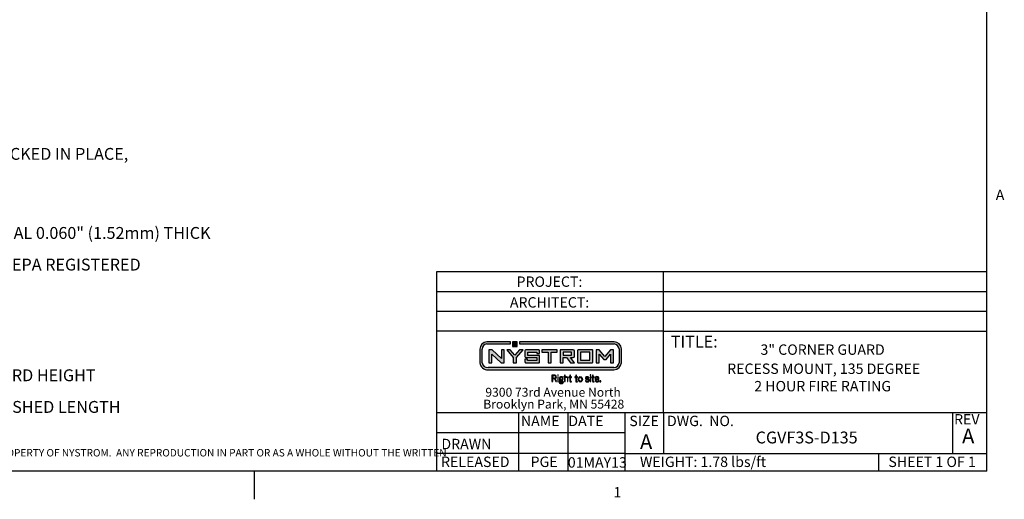
# Model space of a CAD drawing. Units: inches. Extents: x 0.1 to 10.8, y 0.2 to 8.4.
# Drawn here: x 3.8 to 10.8, y 0.2 to 3.6 of the extents above; entities that cross this region are included whole.
import ezdxf

# ---------------------------------------------------------------- set-up
doc = ezdxf.new("R2010")
doc.units = ezdxf.units.IN
doc.header["$MEASUREMENT"] = 0
for name, color, linetype in [('FORMAT', 7, 'Continuous'), ('NYSTROM', 7, 'Continuous'), ('SLD-0', 166, 'Continuous')]:
    doc.layers.add(name, color=color, linetype=linetype)
doc.styles.add('SLDTEXTSTYLE0', font='TXT', dxfattribs={"width": 0.605})
doc.styles.add('SLDTEXTSTYLE1', font='TXT', dxfattribs={"width": 0.75})
pattern_1 = [(45.0000000000001, (0, 0), (-3.535533905932744, 3.535533905932732), [0.5, -3])]

# ---------------------------------------------------------------- blocks, each defined once
blk = doc.blocks.new('SW_NOTE_3')
at = {"layer": 'SLD-0', "color": 0, "char_height": 0.08333333333333333, "attachment_point": 1, "style": 'SLDTEXTSTYLE0'}
for s, insert in [('NOTES', (0, 0.107422311647664)), (':', (0.3827160488315455, 0.107422311647664)), ('1.', (0, -0.1147999078889596)), ('PROFILE', (0.3937007786016765, -0.1147999078889596)), (': HIGH IMPACT VINYL ACRYLIC EXTRUSION LOCKED IN PLACE,', (0.875182266486442, -0.1147999078889596)), ('NOMINAL 0.078" (1.98mm) THICK', (0.3937007786016765, -0.2259110176572715)), ('2.', (0, -0.4481332371938954)), ('CLASS A FIRE RATING, 2 HOUR, TESTED TO ASTM E84', (0.3937007786016765, -0.4481332371938954)), ('3.', (0, -0.670355456730519)), ('RETAINER', (0.3937007786016765, -0.670355456730519)), (': CONTINUOUS 6063 T-5 ALUMINUM, NOMINAL 0.060" (1.52mm) THICK', (0.9616020348245704, -0.670355456730519)), ('4.', (0, -0.8925776762671426)), ('EXTRUSION', (0.3937007786016765, -0.8925776762671426)), (': PEBBLE GRAIN FINISH WHICH CONTAINS EPA REGISTERED', (1.04184893113891, -0.8925776762671426)), ('MICRO-CHEK ANTIMICROBIAL AGENT', (0.3937007786016765, -1.003688786035454)), ('5.', (0, -1.225911005572078)), ('MAXIMUM LENGTH', (0.3937007786016765, -1.225911005572078)), (": VINYL CORNER GUARDS 20'", (1.424565016636698, -1.225911005572078)), ('6.', (0, -1.448133225108702)), ('HARDWARE', (0.3937007786016765, -1.448133225108702)), (': #6 X 1-5/8" DRYWALL SCREWS INCLUDED', (1.054194601854001, -1.448133225108702)), ('7.', (0, -1.670355444645325)), ('6063-T5 ALUMINUM COVE BASE INCLUDED, 4" STANDARD HEIGHT', (0.3937007786016765, -1.670355444645325)), ('8.', (0, -1.892577664181949)), ('PARTITION COMPONENTS PROVIDED BY OTHERS.  FINISHED LENGTH', (0.3937007786016765, -1.892577664181949)), ('INCLUDES COVE BASE.', (0.3937007786016765, -2.003688773950261))]:
    blk.add_mtext(s, dxfattribs=dict(at, insert=insert))
blk = doc.blocks.new('SW_NOTE_4')
at = {"layer": 'NYSTROM', "color": 0, "char_height": 0.05208333333333334, "attachment_point": 1, "style": 'SLDTEXTSTYLE1'}
for s, insert in [('PROPRIETARY AND CONFIDENTIAL:  THE INFORMATION CONTAINED IN THIS DRAWING IS THE SOLE PROPERTY OF NYSTROM.  ANY REPRODUCTION IN PART OR AS A WHOLE WITHOUT THE WRITTEN', (0, 0.06713894477978986)), ('PERMISSION OF NYSTROM IS PROHIBITED.', (0, -0.002305498825405021))]:
    blk.add_mtext(s, dxfattribs=dict(at, insert=insert))
blk = doc.blocks.new('SW_NOTE_5')
at = {"layer": 'FORMAT', "color": 0, "char_height": 0.06249999999999999, "attachment_point": 2, "style": 'SLDTEXTSTYLE0'}
for s, insert in [('9300 73rd Avenue North', (0.4794921874999996, 0.08056673373574787)), ('Brooklyn Park, MN 55428', (0.4843821722104796, -0.002766598590485999))]:
    blk.add_mtext(s, dxfattribs=dict(at, insert=insert))

msp = doc.modelspace()

# ---------------------------------------------------------------- hatches: boundary and pattern name
at = {"layer": 'NYSTROM'}
h = msp.add_hatch(color=7, dxfattribs=at)
edge = h.paths.add_edge_path(flags=0)
edge.add_line((7.114518580987901, 1.286432773749604), (7.28042398506652, 1.286432773749604))
edge.add_line((7.28042398506652, 1.286432773749604), (7.280423985066489, 1.302173773749569))
edge.add_line((7.280423985066489, 1.302173773749569), (7.114518580988299, 1.302173773749569))
edge.add_arc((7.118274493583051, 1.249218290190122), 0.05308851211358448, 94.05695805896788, 178.7408124887089)
edge.add_line((7.065198801487282, 1.250384920803973), (7.065198801487282, 1.153525752557801))
edge.add_arc((7.118034553578889, 1.15870005631276), 0.05308851211358692, 185.5932471029506, 275.5092321426512)
edge.add_line((7.123131376744813, 1.105856773749602), (8.008341162666573, 1.105856773749601))
edge.add_arc((8.007194383501693, 1.158932898476088), 0.05308851211358839, 271.2377577465647, 355.926819186743)
edge.add_line((8.060148801487596, 1.155161992191262), (8.060148801487596, 1.252021160437344))
edge.add_arc((8.007139035140785, 1.249130695025819), 0.05308851211362723, 3.121078258108397, 87.62941298484328)
edge.add_line((8.00933492173528, 1.302173773749653), (7.344745288582655, 1.302173773749653))
edge.add_line((7.344745288582655, 1.302173773749653), (7.344745288582655, 1.286432773749337))
edge.add_line((7.344745288582655, 1.286432773749337), (8.00933492173432, 1.286432773749337))
edge.add_arc((8.007073410222526, 1.249048570861814), 0.03745254410388555, 4.552325316117276, 86.53818080211028, ccw=False)
edge.add_line((8.044407801486756, 1.252021160437072), (8.044407801486756, 1.155161992190966))
edge.add_arc((8.007155693223591, 1.159031551571933), 0.03745254410388446, 271.81386189545316, 354.069674449144, ccw=False)
edge.add_line((8.008341162665756, 1.121597773749556), (7.123131376744009, 1.121597773749556))
edge.add_arc((7.118032966844538, 1.15870167214786), 0.03745254410390165, 187.9436673777874, 277.8239597695247, ccw=False)
edge.add_line((7.080939801486848, 1.153525752557896), (7.080939801486848, 1.250384920804005))
edge.add_arc((7.118372928906228, 1.249179088536218), 0.03745254410388595, 95.9069299850425, 178.1549706899299, ccw=False)
h = msp.add_hatch(dxfattribs=at)
h.set_pattern_fill('ACAD_ISO07W100', angle=45.0000000000001, style=0)
h.set_pattern_definition(pattern_1)
h.paths.add_polyline_path([(7.295340484574154, 1.269036347041449), (7.328309700994417, 1.269036347041449), (7.328309700994417, 1.302173773749571), (7.295340484574154, 1.302173773749571)], flags=0)
for points in [[(7.295340484574154, 1.269036347041449), (7.328309700994417, 1.269036347041449), (7.328309700994417, 1.302173773749571), (7.295340484574154, 1.302173773749571)], [(7.12964057242771, 1.245400560194021), (7.12964057242771, 1.154161974300594), (7.149880823328791, 1.154161974300594), (7.149880823328791, 1.21554958770044), (7.214907477110324, 1.153956018124762), (7.237206241881416, 1.153956018124762), (7.237206241881416, 1.245194604018189), (7.216965990980338, 1.245194604018189), (7.216965990980338, 1.183806990618345), (7.151939337198804, 1.245400560194021)], [(7.279710167569505, 1.245400560194021), (7.254342086618993, 1.245400560194021), (7.30070984685775, 1.191781974300594), (7.30070984685775, 1.154161974300594), (7.322544302085794, 1.154161974300594), (7.322544302085791, 1.191781974300594), (7.369813553318645, 1.245400560194021), (7.344445472368135, 1.245400560194021), (7.311766200165075, 1.208331719079468)], [(7.609958704374422, 1.229627806001916), (7.609958704374422, 1.245400560194021), (7.501934277788536, 1.245400560194021), (7.501934277788536, 1.229627806001916), (7.545077160233054, 1.229627806001916), (7.545077160233054, 1.154161974300594), (7.566815821929904, 1.154161974300594), (7.566815821929904, 1.229627806001916)], [(7.883940584171349, 1.245400560194021), (7.883940584171349, 1.154161974300594), (7.905290838959441, 1.154161974300594), (7.905290838959441, 1.214005152680657), (7.936097068332432, 1.177278570067267), (7.952425901162259, 1.177278570067267), (7.983232130535247, 1.214005152680657), (7.983232130535247, 1.154161974300594), (8.00458238532334, 1.154161974300594), (8.00458238532334, 1.245400560194021), (7.983232130535247, 1.245400560194021), (7.944261484747346, 1.198940520417732), (7.905290838959441, 1.245400560194021)], [(7.616830465660409, 1.054626790382686), (7.612916366971759, 1.054626790382686), (7.612916366971759, 1.021653474157095), (7.616830465660409, 1.021653474157095)], [(7.616830465660409, 1.070164576086111), (7.613034976022929, 1.070164576086111), (7.613034976022929, 1.064589950681066), (7.616830465660409, 1.064589950681066)], [(7.844676567829954, 1.021805030630411), (7.844676567829954, 1.054778346856001), (7.840762469141303, 1.054778346856001), (7.840762469141303, 1.021805030630411)], [(7.844676567829954, 1.070316132559428), (7.840881078192477, 1.070316132559428), (7.840881078192477, 1.064741507154381), (7.844676567829954, 1.064741507154381)], [(7.91498388244208, 1.02731177003241), (7.909060505036951, 1.02731177003241), (7.909060505036951, 1.021388392627282), (7.91498388244208, 1.021388392627282)]]:
    msp.add_hatch(color=7, dxfattribs=at).paths.add_polyline_path(points, flags=0)
h = msp.add_hatch(color=7, dxfattribs=at)
edge = h.paths.add_edge_path(flags=0)
edge.add_arc((7.389361484150118, 1.198569746334335), 0.0066788362237255, 180.0000000002351, 270.0000000000008)
edge.add_line((7.389361484150118, 1.191890910110609), (7.466996954028432, 1.191890910110609))
edge.add_line((7.466996954028432, 1.191890910110609), (7.466996954028432, 1.169305732412011))
edge.add_line((7.466996954028432, 1.169305732412011), (7.400666954028433, 1.169305732412011))
edge.add_line((7.400666954028433, 1.169305732412011), (7.400666954028433, 1.180153409108479))
edge.add_line((7.400666954028433, 1.180153409108479), (7.382682647926394, 1.180153409108479))
edge.add_line((7.382682647926394, 1.180153409108479), (7.382682647926394, 1.161521516865065))
edge.add_arc((7.389361484150118, 1.160872290817984), 0.006710316517388551, 174.4479234435152, 270.0000000002208)
edge.add_line((7.389361484150144, 1.154161974300595), (7.479054218741967, 1.154161974300588))
edge.add_arc((7.479054218741942, 1.160872290817984), 0.006710316517395348, 270.0000000002131, 360.0000000008748)
edge.add_line((7.485764535259344, 1.160872290818086), (7.485764535259344, 1.200540531706002))
edge.add_arc((7.479755233786366, 1.200540531706002), 0.006009301472977276, 0, 89.99999999938181)
edge.add_line((7.479755233786431, 1.206549833178979), (7.402122407918553, 1.206549833178979))
edge.add_line((7.402122407918553, 1.206549833178979), (7.402122407918553, 1.229395780227452))
edge.add_line((7.402122407918553, 1.229395780227452), (7.466790229157368, 1.229395780227452))
edge.add_line((7.466790229157368, 1.229395780227452), (7.466790229157368, 1.22052415964223))
edge.add_line((7.466790229157368, 1.22052415964223), (7.485764535259304, 1.22052415964223))
edge.add_line((7.485764535259304, 1.22052415964223), (7.485764535259304, 1.239156051885562))
edge.add_arc((7.479520026950858, 1.239156051885548), 0.006244508308445816, 1.365021251520103e-10, 90)
edge.add_line((7.479520026950858, 1.245400560193993), (7.389845220898128, 1.245400560193993))
edge.add_arc((7.389845220898153, 1.238237987222233), 0.007162572971760341, 90.00000000019894, 180)
edge.add_line((7.382682647926393, 1.238237987222233), (7.382682647926393, 1.198569746334308))
h = msp.add_hatch(color=7, dxfattribs=at)
edge = h.paths.add_edge_path(flags=0)
edge.add_arc((7.72260251920291, 1.236780822355421), 0.008619737838599447, 0, 90)
edge.add_line((7.72260251920291, 1.245400560194021), (7.630348437704039, 1.245400560194021))
edge.add_line((7.630348437704039, 1.245400560194021), (7.630348437704039, 1.154161974300594))
edge.add_line((7.630348437704039, 1.154161974300594), (7.650803496357331, 1.154161974300594))
edge.add_line((7.650803496357331, 1.154161974300594), (7.650803496357331, 1.191043994991461))
edge.add_line((7.650803496357331, 1.191043994991461), (7.674798853623691, 1.191043994991461))
edge.add_line((7.674798853623691, 1.191043994991461), (7.703121242528248, 1.154161974300594))
edge.add_line((7.703121242528248, 1.154161974300594), (7.731222257041509, 1.154161974300594))
edge.add_line((7.731222257041509, 1.154161974300594), (7.702899868136952, 1.191043994991461))
edge.add_line((7.702899868136952, 1.191043994991461), (7.72260251920291, 1.19104399499146))
edge.add_arc((7.72260251920291, 1.199663732830059), 0.008619737838599173, 270.0000000000008, 360.0000000000008)
edge.add_line((7.731222257041509, 1.199663732830059), (7.731222257041509, 1.236780822355421))
h.paths.add_polyline_path([(7.710203496357331, 1.20713051180224), (7.650803496357331, 1.20713051180224), (7.650803496357331, 1.230092784297612), (7.710203496357331, 1.230092784297612)], flags=0)
h = msp.add_hatch(color=7, dxfattribs=at)
edge = h.paths.add_edge_path(flags=0)
edge.add_arc((7.854177602669528, 1.239224169241135), 0.006176390952887206, 359.9999999996919, 450.0000000000008)
edge.add_line((7.854177602669528, 1.245400560194022), (7.757157602669527, 1.245400560194022))
edge.add_arc((7.757157602669558, 1.239224169241133), 0.006176390952889119, 90.00000000028838, 180)
edge.add_line((7.750981211716669, 1.239224169241133), (7.750981211716669, 1.160338365253481))
edge.add_arc((7.757157602669558, 1.160338365253481), 0.006176390952888845, 180, 269.9999999997124)
edge.add_line((7.757157602669527, 1.154161974300593), (7.854177602669528, 1.154161974300593))
edge.add_arc((7.854177602669528, 1.16033836525348), 0.006176390952886933, 270.0000000000008, 359.9999999997227)
edge.add_line((7.860353993622414, 1.16033836525345), (7.860353993622414, 1.239224169241101))
h.paths.add_polyline_path([(7.838461223422797, 1.228022278522044), (7.838461223422797, 1.171816605190513), (7.772851123518822, 1.171816605190513), (7.772851123518822, 1.228022278522044)], flags=0)
h = msp.add_hatch(color=7, dxfattribs=at)
edge = h.paths.add_edge_path(flags=0)
edge.add_arc((7.590950950160256, 1.055641912291659), 0.01282804272937641, 284.9368938396882, 443.0405779285169)
edge.add_line((7.592505277575562, 1.068375440732463), (7.571940330234547, 1.068375440732463))
edge.add_line((7.571940330234547, 1.068375440732463), (7.571940330234547, 1.021865181920516))
edge.add_line((7.571940330234547, 1.021865181920516), (7.577798948953791, 1.021865181920516))
edge.add_line((7.577798948953791, 1.021865181920516), (7.577798948953791, 1.042908383850857))
edge.add_line((7.577798948953791, 1.042908383850857), (7.589396622744943, 1.042908383850857))
edge.add_line((7.589396622744943, 1.042908383850857), (7.599439969120788, 1.021745618273185))
edge.add_line((7.599439969120788, 1.021745618273185), (7.604461642308712, 1.021745618273185))
edge.add_line((7.604461642308712, 1.021745618273185), (7.594257442412737, 1.043247325196844))
edge = h.paths.add_edge_path(flags=0)
edge.add_arc((7.589120572574784, 1.056251727423101), 0.00941659527154936, -76.55751142439419, 63.36403482860629, ccw=False)
edge.add_line((7.591309641102248, 1.047093111507459), (7.577559821659128, 1.047093111507459))
edge.add_line((7.577559821659128, 1.047093111507459), (7.577559821659128, 1.064668967665187))
edge.add_line((7.577559821659128, 1.064668967665187), (7.593342223106883, 1.064668967665187))
h = msp.add_hatch(color=7, dxfattribs=at)
edge = h.paths.add_edge_path(flags=0)
edge.add_arc((7.674029962104473, 1.042353199182495), 0.01363859706359683, 38.7965520981853, 128.7965520983101)
edge.add_line((7.665484604846685, 1.052982789917792), (7.665484604846685, 1.06840611765136))
edge.add_line((7.665484604846685, 1.06840611765136), (7.661455086790169, 1.06840611765136))
edge.add_line((7.661455086790169, 1.06840611765136), (7.661455086790169, 1.021858236653656))
edge.add_line((7.661455086790169, 1.021858236653656), (7.665484604846685, 1.021858236653656))
edge.add_line((7.665484604846685, 1.021858236653656), (7.665484604846685, 1.048397476267271))
edge.add_arc((7.673404692061221, 1.040616337951238), 0.01110287777916663, 45.507029061067215, 135.5070290609229, ccw=False)
edge.add_line((7.681185830377235, 1.048536425165794), (7.681185830377235, 1.021858236653695))
edge.add_line((7.681185830377235, 1.021858236653695), (7.68465955283977, 1.021858236653695))
edge.add_line((7.68465955283977, 1.021858236653695), (7.684659552839789, 1.05089855644026))
h = msp.add_hatch(color=7, dxfattribs=at)
edge = h.paths.add_edge_path(flags=0)
edge.add_arc((7.70100189414999, 1.023459672952398), 0.002495762027284227, 180, 270.0000000000008)
edge.add_line((7.70100189414999, 1.020963910925114), (7.71023548438616, 1.020963910925114))
edge.add_line((7.71023548438616, 1.020963910925114), (7.71023548438616, 1.02395365988518))
edge.add_line((7.71023548438616, 1.02395365988518), (7.702571783002791, 1.02395365988518))
edge.add_line((7.702571783002791, 1.02395365988518), (7.702571783002791, 1.051787731294987))
edge.add_line((7.702571783002791, 1.051787731294987), (7.710233971199872, 1.051787731294987))
edge.add_line((7.710233971199872, 1.051787731294987), (7.710233971199872, 1.054955491269868))
edge.add_line((7.710233971199872, 1.054955491269868), (7.702571783002791, 1.054955491269868))
edge.add_line((7.702571783002791, 1.054955491269868), (7.702571783002791, 1.066448773565491))
edge.add_line((7.702571783002791, 1.066448773565491), (7.698506132122707, 1.066448773565491))
edge.add_line((7.698506132122707, 1.066448773565491), (7.698506132122707, 1.054955491269868))
edge.add_line((7.698506132122707, 1.054955491269868), (7.692091702655964, 1.054955491269868))
edge.add_line((7.692091702655964, 1.054955491269868), (7.692091702655964, 1.051787731294987))
edge.add_line((7.692091702655964, 1.051787731294987), (7.698506132122707, 1.051787731294987))
edge.add_line((7.698506132122707, 1.051787731294987), (7.698506132122707, 1.023459672952398))
h = msp.add_hatch(color=7, dxfattribs=at)
edge = h.paths.add_edge_path(flags=0)
edge.add_arc((7.742512661198228, 1.023339428593284), 0.00249576202728368, 180, 270.0000000006737)
edge.add_line((7.742512661198258, 1.020843666565999), (7.751746251434428, 1.020843666565999))
edge.add_line((7.751746251434428, 1.020843666565999), (7.751746251434428, 1.023833415526065))
edge.add_line((7.751746251434428, 1.023833415526065), (7.744082550051028, 1.023833415526065))
edge.add_line((7.744082550051028, 1.023833415526065), (7.744082550051028, 1.051667486935872))
edge.add_line((7.744082550051028, 1.051667486935872), (7.751744738248109, 1.051667486935872))
edge.add_line((7.751744738248109, 1.051667486935872), (7.751744738248109, 1.054835246910753))
edge.add_line((7.751744738248109, 1.054835246910753), (7.744082550051028, 1.054835246910753))
edge.add_line((7.744082550051028, 1.054835246910753), (7.744082550051028, 1.066328529206376))
edge.add_line((7.744082550051028, 1.066328529206376), (7.740016899170945, 1.066328529206376))
edge.add_line((7.740016899170945, 1.066328529206376), (7.740016899170945, 1.054835246910753))
edge.add_line((7.740016899170945, 1.054835246910753), (7.733602469704204, 1.054835246910753))
edge.add_line((7.733602469704204, 1.054835246910753), (7.733602469704204, 1.051667486935872))
edge.add_line((7.733602469704204, 1.051667486935872), (7.740016899170945, 1.051667486935872))
edge.add_line((7.740016899170945, 1.051667486935872), (7.740016899170945, 1.023339428593284))
h = msp.add_hatch(color=7, dxfattribs=at)
edge = h.paths.add_edge_path(flags=0)
edge.add_arc((7.823622917379716, 1.04862776174857), 0.00790181104326739, 24.12131638630035, 90)
edge.add_line((7.823622917379716, 1.056529572791842), (7.816056642302126, 1.056529572791841))
edge.add_arc((7.816056642302096, 1.049508276673044), 0.007021296118797452, 89.99999999975358, 180)
edge.add_line((7.809035346183299, 1.049508276673044), (7.809035346183299, 1.043553506546972))
edge.add_arc((7.818344455133924, 1.046411849487242), 0.009738050822357583, 197.0689975584031, 270.0000000000008)
edge.add_line((7.818344455133924, 1.036673798664885), (7.824080095032934, 1.036673798664884))
edge.add_arc((7.824080095032934, 1.032052186029726), 0.004621612635158685, -3.723812369571533e-10, 89.9999999999992, ccw=False)
edge.add_line((7.828701707668092, 1.032052186029696), (7.828701707668092, 1.027729538855414))
edge.add_arc((7.824346726531116, 1.027996170353595), 0.004363135691133927, 270.00000000039654, 356.4964683552292, ccw=False)
edge.add_line((7.824346726531146, 1.023633034662461), (7.818791903652349, 1.023633034662462))
edge.add_arc((7.818791903652349, 1.029278309083185), 0.005645274420723618, 181.3531919537792, 270, ccw=False)
edge.add_line((7.813148203607494, 1.029144993334094), (7.809059853968727, 1.029144993334094))
edge.add_line((7.809059853968727, 1.029144993334094), (7.809059853968727, 1.026567555518333))
edge.add_arc((7.815515354707118, 1.026567555518333), 0.006455500738390739, 180, 270.0000000000008)
edge.add_line((7.815515354707118, 1.020112054779942), (7.825445784907947, 1.020112054779942))
edge.add_arc((7.825445784907947, 1.027811835843185), 0.007699781063242636, 270.0000000000008, 360.0000000002289)
edge.add_line((7.83314556597119, 1.027811835843215), (7.83314556597119, 1.03314446580686))
edge.add_arc((7.825493866513194, 1.03314446580686), 0.007651699457995985, 0, 90)
edge.add_line((7.825493866513194, 1.040796165264856), (7.819361342055004, 1.040796165264856))
edge.add_arc((7.819361342055004, 1.046729007356382), 0.005932842091526427, 179.9999999997183, 270, ccw=False)
edge.add_line((7.813428499963477, 1.046729007356412), (7.813428499963477, 1.048684305009748))
edge.add_arc((7.817516849602271, 1.048506550677627), 0.004092212038936146, 89.9999999999992, 177.5104470780086, ccw=False)
edge.add_line((7.817516849602271, 1.052598762716563), (7.82329386539622, 1.052598762716563))
edge.add_arc((7.82329386539622, 1.048506550677627), 0.004092212038936193, 2.489552922017822, 89.9999999999992, ccw=False)
edge.add_line((7.827382215035014, 1.04868430500975), (7.830834759653576, 1.048684305009748))
edge.add_line((7.830834759653576, 1.048684305009748), (7.830834759653531, 1.051856995215054))
h = msp.add_hatch(color=7, dxfattribs=at)
edge = h.paths.add_edge_path(flags=0)
edge.add_arc((7.860422270894015, 1.023459672952398), 0.002495762027284227, 180, 270.0000000000008)
edge.add_line((7.860422270894015, 1.020963910925114), (7.869655861130184, 1.020963910925114))
edge.add_line((7.869655861130184, 1.020963910925114), (7.869655861130184, 1.02395365988518))
edge.add_line((7.869655861130184, 1.02395365988518), (7.861992159746812, 1.02395365988518))
edge.add_line((7.861992159746812, 1.02395365988518), (7.861992159746812, 1.051787731294986))
edge.add_line((7.861992159746812, 1.051787731294986), (7.869654347943897, 1.051787731294986))
edge.add_line((7.869654347943897, 1.051787731294986), (7.869654347943897, 1.054955491269867))
edge.add_line((7.869654347943897, 1.054955491269867), (7.861992159746818, 1.054955491269867))
edge.add_line((7.861992159746818, 1.054955491269867), (7.861992159746818, 1.066448773565491))
edge.add_line((7.861992159746818, 1.066448773565491), (7.85792650886673, 1.066448773565491))
edge.add_line((7.85792650886673, 1.066448773565491), (7.85792650886673, 1.054955491269868))
edge.add_line((7.85792650886673, 1.054955491269868), (7.85151207939999, 1.054955491269868))
edge.add_line((7.85151207939999, 1.054955491269868), (7.85151207939999, 1.051787731294987))
edge.add_line((7.85151207939999, 1.051787731294987), (7.85792650886673, 1.051787731294987))
edge.add_line((7.85792650886673, 1.051787731294987), (7.85792650886673, 1.023459672952398))
h = msp.add_hatch(dxfattribs=at)
h.set_pattern_fill('ACAD_ISO07W100', angle=45.0000000000001, style=0)
h.set_pattern_definition(pattern_1)
edge = h.paths.add_edge_path(flags=0)
edge.add_arc((7.890395624822281, 1.034485703434523), 0.01069429162710084, 179.2342120450058, 269.2342120464003)
edge.add_arc((7.889685309980936, 1.034518738814183), 0.01074136757711584, 273.027907115688, 333.6848572427742)
edge.add_arc((7.900666218924182, 1.029088024065264), 0.00150906196247049, 28.625763946028314, 153.6848572432596, ccw=False)
edge.add_arc((7.897999914262982, 1.028284117092499), 0.004273022748573762, -38.28076840421642, 20.93629997404122, ccw=False)
edge.add_arc((7.889960816237745, 1.034628633959791), 0.01451411601729992, 180, 321.7192315957975, ccw=False)
edge.add_line((7.875446700220444, 1.034628633959791), (7.875446700220445, 1.048874255057018))
edge.add_arc((7.888390991692728, 1.04276409494907), 0.01431393510758546, 21.90432022546679, 154.7310441653152, ccw=False)
edge.add_line((7.901671577017434, 1.048104019264765), (7.901671577017435, 1.037210445266551))
edge.add_line((7.901671577017435, 1.037210445266551), (7.879702288379884, 1.037210445266609))
edge.add_line((7.879702288379884, 1.037210445266609), (7.879702288379884, 1.034628633960303))
edge = h.paths.add_edge_path(flags=0)
edge.add_line((7.89711292614505, 1.041168567549003), (7.89711292614505, 1.046656924285143))
edge.add_arc((7.888390991692728, 1.04276409494907), 0.009551243941518506, 24.05246661048983, 154.6811756898499)
edge.add_line((7.879757220243255, 1.046848730965738), (7.879757220243255, 1.041168567549003))
edge.add_line((7.879757220243255, 1.041168567549003), (7.89711292614505, 1.041168567549003))
h = msp.add_hatch(color=7, dxfattribs=at)
edge = h.paths.add_edge_path(flags=0)
edge.add_arc((7.890395624822281, 1.034485703434523), 0.01069429162710084, 179.2342120450058, 269.2342120464003)
edge.add_arc((7.889685309980936, 1.034518738814183), 0.01074136757711584, 273.027907115688, 333.6848572427742)
edge.add_arc((7.900666218924182, 1.029088024065264), 0.00150906196247049, 28.625763946028314, 153.6848572432596, ccw=False)
edge.add_arc((7.897999914262982, 1.028284117092499), 0.004273022748573762, -38.28076840421642, 20.93629997404122, ccw=False)
edge.add_arc((7.889960816237745, 1.034628633959791), 0.01451411601729992, 180, 321.7192315957975, ccw=False)
edge.add_line((7.875446700220444, 1.034628633959791), (7.875446700220445, 1.048874255057018))
edge.add_arc((7.888390991692728, 1.04276409494907), 0.01431393510758546, 21.90432022546679, 154.7310441653152, ccw=False)
edge.add_line((7.901671577017434, 1.048104019264765), (7.901671577017435, 1.037210445266551))
edge.add_line((7.901671577017435, 1.037210445266551), (7.879702288379884, 1.037210445266609))
edge.add_line((7.879702288379884, 1.037210445266609), (7.879702288379884, 1.034628633960303))
edge = h.paths.add_edge_path(flags=0)
edge.add_line((7.89711292614505, 1.041168567549003), (7.89711292614505, 1.046656924285143))
edge.add_arc((7.888390991692728, 1.04276409494907), 0.009551243941518506, 24.05246661048983, 154.6811756898499)
edge.add_line((7.879757220243255, 1.046848730965738), (7.879757220243255, 1.041168567549003))
edge.add_line((7.879757220243255, 1.041168567549003), (7.89711292614505, 1.041168567549003))

# ---------------------------------------------------------------- linework, layer by layer
at = {"color": 8, "linetype": 'Continuous', "lineweight": 0}
for q in [(10.629927, 8.192073170731705), (0.3299269999999985, 0.3920731707317028)]:
    msp.add_line((10.629927, 0.3920731707317042), q, dxfattribs=at)
at = {"layer": 'FORMAT'}
for q in [(10.629927, 8.1920731707317), (0.3299269999999985, 0.3920731707317042)]:
    msp.add_line((10.629927, 0.3920731707317042), q, dxfattribs=at)
at = {"layer": 'FORMAT', "color": 8}
for p, q in [((6.762731202323897, 1.655938251045717), (6.762731202323897, 1.795938251045717)), ((6.762731202323897, 1.795938251045717), (10.629927, 1.795938251045717)), ((8.355736516530003, 1.375938251045717), (8.355736516530003, 1.795938251045717)), ((6.762731202323897, 1.515938251045717), (6.762731202323897, 1.655938251045717)), ((6.762731202323897, 1.655938251045717), (10.629927, 1.655938251045717)), ((6.762731202323897, 1.375938251045717), (6.762731202323897, 1.515938251045717)), ((6.762731202323897, 1.515938251045717), (10.629927, 1.515938251045717)), ((6.762731202323897, 0.8046669458653612), (6.762731202323897, 1.375938251045717)), ((8.355736516530003, 1.375938251045717), (6.762731202323897, 1.375938251045717)), ((8.355736516530003, 0.8046669458653612), (8.355736516530003, 1.375938251045717)), ((8.355736516530003, 1.375938251045717), (10.629927, 1.375938251045717)), ((6.762731202323897, 0.3920731707317036), (6.762731202323897, 0.8046669458653612)), ((6.762731202323897, 0.8046669458653612), (10.629927, 0.8046669458653612)), ((7.337713168205656, 0.8046669458653612), (7.337713168205656, 0.3920731707317037)), ((7.683354533387547, 0.8046669458653612), (7.683354533387547, 0.3920731707317038)), ((8.08544948179062, 0.8046669458653612), (8.08544948179062, 0.3920731707317038)), ((8.355736516530003, 0.8046669458653612), (8.355736516530003, 0.5181034968255896)), ((10.38656235740097, 0.8046669458653612), (10.38656235740097, 0.5181034968255895)), ((8.08544948179062, 0.6618405688274677), (6.762731202323897, 0.6618405688274677)), ((8.08544948179062, 0.5181034968255896), (6.762731202323897, 0.5181034968255895)), ((8.08544948179062, 0.5181034968255896), (10.629927, 0.5181034968255956)), ((9.86821046538748, 0.5181034968255895), (9.86821046538748, 0.392073170731704)), ((5.479926999999999, 0.3920731707317035), (5.479926999999999, 0.1952227770309161))]:
    msp.add_line(p, q, dxfattribs=at)
at = {"layer": 'NYSTROM', "color": 7}
for p, q in [((7.065198801487282, 1.250384920803973), (7.065198801487282, 1.153525752557801)), ((7.080939801486848, 1.153525752557896), (7.080939801486848, 1.250384920804005)), ((7.280423985066489, 1.302173773749569), (7.114518580988299, 1.302173773749569)), ((7.114518580987901, 1.286432773749604), (7.280423985066521, 1.286432773749604)), ((7.280423985066521, 1.286432773749604), (7.280423985066489, 1.302173773749569)), ((7.344745288582655, 1.302173773749653), (7.344745288582655, 1.286432773749337)), ((8.00933492173528, 1.302173773749653), (7.344745288582655, 1.302173773749653)), ((7.344745288582655, 1.286432773749337), (8.009334921734322, 1.286432773749337)), ((8.044407801486757, 1.252021160437072), (8.044407801486757, 1.155161992190966)), ((8.060148801487596, 1.155161992191262), (8.060148801487596, 1.252021160437344)), ((7.151939337198804, 1.245400560194021), (7.129640572427711, 1.245400560194021)), ((7.129640572427711, 1.245400560194021), (7.129640572427711, 1.154161974300594)), ((7.149880823328792, 1.154161974300594), (7.149880823328792, 1.21554958770044)), ((7.149880823328792, 1.21554958770044), (7.214907477110325, 1.153956018124762)), ((7.216965990980339, 1.183806990618345), (7.151939337198804, 1.245400560194021)), ((7.237206241881416, 1.245194604018189), (7.216965990980339, 1.245194604018189)), ((7.216965990980339, 1.245194604018189), (7.216965990980339, 1.183806990618345)), ((7.237206241881416, 1.153956018124762), (7.237206241881416, 1.245194604018189)), ((7.254342086618993, 1.245400560194021), (7.30070984685775, 1.191781974300594)), ((7.279710167569505, 1.245400560194021), (7.254342086618993, 1.245400560194021)), ((7.311766200165075, 1.208331719079468), (7.279710167569505, 1.245400560194021)), ((7.30070984685775, 1.191781974300594), (7.30070984685775, 1.154161974300594)), ((7.344445472368135, 1.245400560194021), (7.311766200165075, 1.208331719079468)), ((7.322544302085791, 1.191781974300594), (7.369813553318647, 1.245400560194021)), ((7.322544302085794, 1.154161974300594), (7.322544302085791, 1.191781974300594)), ((7.369813553318647, 1.245400560194021), (7.344445472368135, 1.245400560194021)), ((7.382682647926394, 1.238237987222233), (7.382682647926394, 1.198569746334308)), ((7.400666954028434, 1.180153409108479), (7.382682647926395, 1.180153409108479)), ((7.382682647926395, 1.180153409108479), (7.382682647926395, 1.161521516865065)), ((7.389361484150118, 1.191890910110609), (7.466996954028432, 1.191890910110609)), ((7.479520026950858, 1.245400560193993), (7.389845220898128, 1.245400560193993)), ((7.400666954028434, 1.169305732412011), (7.400666954028434, 1.180153409108479)), ((7.402122407918554, 1.206549833178979), (7.402122407918554, 1.229395780227452)), ((7.402122407918554, 1.229395780227452), (7.466790229157369, 1.229395780227452)), ((7.479755233786432, 1.206549833178979), (7.402122407918554, 1.206549833178979)), ((7.466790229157369, 1.229395780227452), (7.466790229157369, 1.22052415964223)), ((7.466790229157369, 1.22052415964223), (7.485764535259304, 1.22052415964223)), ((7.466996954028432, 1.191890910110609), (7.466996954028432, 1.169305732412011)), ((7.485764535259304, 1.22052415964223), (7.485764535259304, 1.239156051885562)), ((7.485764535259345, 1.160872290818086), (7.485764535259345, 1.200540531706002)), ((7.609958704374423, 1.245400560194021), (7.501934277788536, 1.245400560194021)), ((7.501934277788536, 1.245400560194021), (7.501934277788536, 1.229627806001916)), ((7.501934277788536, 1.229627806001916), (7.545077160233056, 1.229627806001916)), ((7.545077160233056, 1.229627806001916), (7.545077160233056, 1.154161974300594)), ((7.566815821929904, 1.154161974300594), (7.566815821929904, 1.229627806001916)), ((7.566815821929904, 1.229627806001916), (7.609958704374423, 1.229627806001916)), ((7.609958704374423, 1.229627806001916), (7.609958704374423, 1.245400560194021)), ((7.72260251920291, 1.245400560194021), (7.63034843770404, 1.245400560194021)), ((7.63034843770404, 1.245400560194021), (7.63034843770404, 1.154161974300594)), ((7.650803496357332, 1.230092784297612), (7.650803496357332, 1.20713051180224)), ((7.710203496357331, 1.230092784297612), (7.650803496357332, 1.230092784297612)), ((7.650803496357332, 1.20713051180224), (7.710203496357331, 1.20713051180224)), ((7.650803496357332, 1.154161974300594), (7.650803496357332, 1.191043994991461)), ((7.650803496357332, 1.191043994991461), (7.674798853623693, 1.191043994991461)), ((7.674798853623693, 1.191043994991461), (7.703121242528248, 1.154161974300594)), ((7.731222257041511, 1.154161974300594), (7.702899868136953, 1.191043994991461)), ((7.702899868136953, 1.191043994991461), (7.72260251920291, 1.191043994991461)), ((7.710203496357331, 1.20713051180224), (7.710203496357331, 1.230092784297612)), ((7.731222257041511, 1.199663732830059), (7.731222257041511, 1.236780822355421)), ((7.750981211716669, 1.239224169241133), (7.750981211716669, 1.160338365253481)), ((7.854177602669528, 1.245400560194022), (7.757157602669527, 1.245400560194022)), ((7.838461223422797, 1.228022278522044), (7.772851123518822, 1.228022278522044)), ((7.772851123518822, 1.228022278522044), (7.772851123518822, 1.171816605190513)), ((7.838461223422797, 1.171816605190513), (7.838461223422797, 1.228022278522044)), ((7.860353993622415, 1.16033836525345), (7.860353993622415, 1.239224169241101)), ((7.905290838959441, 1.245400560194021), (7.883940584171349, 1.245400560194021)), ((7.883940584171349, 1.245400560194021), (7.883940584171349, 1.154161974300594)), ((7.944261484747346, 1.198940520417732), (7.905290838959441, 1.245400560194021)), ((7.905290838959441, 1.154161974300594), (7.905290838959441, 1.214005152680657)), ((7.905290838959441, 1.214005152680657), (7.936097068332433, 1.177278570067267)), ((7.936097068332433, 1.177278570067267), (7.95242590116226, 1.177278570067267)), ((7.983232130535247, 1.245400560194021), (7.944261484747346, 1.198940520417732)), ((7.95242590116226, 1.177278570067267), (7.983232130535247, 1.214005152680657)), ((8.00458238532334, 1.245400560194021), (7.983232130535247, 1.245400560194021)), ((7.983232130535247, 1.214005152680657), (7.983232130535247, 1.154161974300594)), ((8.00458238532334, 1.154161974300594), (8.00458238532334, 1.245400560194021)), ((8.008341162665756, 1.121597773749556), (7.123131376744009, 1.121597773749556)), ((7.129640572427711, 1.154161974300594), (7.149880823328792, 1.154161974300594)), ((7.214907477110325, 1.153956018124762), (7.237206241881416, 1.153956018124762)), ((7.30070984685775, 1.154161974300594), (7.322544302085794, 1.154161974300594)), ((7.389361484150144, 1.154161974300595), (7.479054218741968, 1.154161974300595)), ((7.466996954028432, 1.169305732412011), (7.400666954028434, 1.169305732412011)), ((7.545077160233056, 1.154161974300594), (7.566815821929904, 1.154161974300594)), ((7.63034843770404, 1.154161974300594), (7.650803496357332, 1.154161974300594)), ((7.703121242528248, 1.154161974300594), (7.731222257041511, 1.154161974300594)), ((7.757157602669527, 1.154161974300593), (7.854177602669528, 1.154161974300593)), ((7.772851123518822, 1.171816605190513), (7.838461223422797, 1.171816605190513)), ((7.883940584171349, 1.154161974300594), (7.905290838959441, 1.154161974300594)), ((7.123131376744813, 1.105856773749601), (8.008341162666573, 1.105856773749601)), ((7.592505277575563, 1.068375440732463), (7.571940330234548, 1.068375440732463)), ((7.571940330234548, 1.068375440732463), (7.571940330234548, 1.021865181920516)), ((7.593342223106883, 1.064668967665187), (7.57755982165913, 1.064668967665187)), ((7.57755982165913, 1.064668967665187), (7.57755982165913, 1.047093111507459)), ((7.57755982165913, 1.047093111507459), (7.59130964110225, 1.047093111507459)), ((7.577798948953791, 1.021865181920516), (7.577798948953791, 1.042908383850857)), ((7.577798948953791, 1.042908383850857), (7.589396622744943, 1.042908383850857)), ((7.589396622744943, 1.042908383850857), (7.599439969120789, 1.021745618273185)), ((7.604461642308713, 1.021745618273185), (7.594257442412737, 1.043247325196844)), ((7.612916366971759, 1.054626790382687), (7.612916366971759, 1.021653474157096)), ((7.616830465660411, 1.054626790382687), (7.612916366971759, 1.054626790382687)), ((7.61303497602293, 1.070164576086111), (7.61303497602293, 1.064589950681066)), ((7.616830465660411, 1.070164576086111), (7.61303497602293, 1.070164576086111)), ((7.61303497602293, 1.064589950681066), (7.616830465660411, 1.064589950681066)), ((7.616830465660411, 1.064589950681066), (7.616830465660411, 1.070164576086111)), ((7.616830465660411, 1.021653474157096), (7.616830465660411, 1.054626790382687)), ((7.651747384227608, 1.057105462245164), (7.646681550050402, 1.053475031603713)), ((7.64962755848151, 1.049986733222046), (7.654398649849865, 1.053405936395886)), ((7.654398649849865, 1.053405936395886), (7.651747384227608, 1.057105462245164)), ((7.665484604846685, 1.06840611765136), (7.66145508679017, 1.06840611765136)), ((7.66145508679017, 1.06840611765136), (7.66145508679017, 1.021858236653656)), ((7.665484604846685, 1.052982789917792), (7.665484604846685, 1.06840611765136)), ((7.665484604846685, 1.021858236653656), (7.665484604846685, 1.048397476267271)), ((7.681185830377235, 1.048536425165794), (7.681185830377235, 1.021858236653695)), ((7.68465955283977, 1.021858236653695), (7.684659552839789, 1.05089855644026)), ((7.698506132122708, 1.054955491269868), (7.692091702655964, 1.054955491269868)), ((7.692091702655964, 1.054955491269868), (7.692091702655964, 1.051787731294988)), ((7.692091702655964, 1.051787731294988), (7.698506132122708, 1.051787731294988)), ((7.702571783002791, 1.066448773565491), (7.698506132122708, 1.066448773565491)), ((7.698506132122708, 1.066448773565491), (7.698506132122708, 1.054955491269868)), ((7.698506132122708, 1.051787731294988), (7.698506132122708, 1.023459672952398)), ((7.702571783002791, 1.054955491269868), (7.702571783002791, 1.066448773565491)), ((7.710233971199873, 1.054955491269868), (7.702571783002791, 1.054955491269868)), ((7.702571783002791, 1.02395365988518), (7.702571783002791, 1.051787731294988)), ((7.702571783002791, 1.051787731294988), (7.710233971199873, 1.051787731294988)), ((7.710233971199873, 1.051787731294988), (7.710233971199873, 1.054955491269868)), ((7.740016899170946, 1.054835246910753), (7.733602469704204, 1.054835246910753)), ((7.733602469704204, 1.054835246910753), (7.733602469704204, 1.051667486935872)), ((7.733602469704204, 1.051667486935872), (7.740016899170946, 1.051667486935872)), ((7.744082550051028, 1.066328529206376), (7.740016899170946, 1.066328529206376)), ((7.740016899170946, 1.066328529206376), (7.740016899170946, 1.054835246910753)), ((7.740016899170946, 1.051667486935872), (7.740016899170946, 1.023339428593284)), ((7.744082550051028, 1.054835246910753), (7.744082550051028, 1.066328529206376)), ((7.751744738248111, 1.054835246910753), (7.744082550051028, 1.054835246910753)), ((7.744082550051028, 1.023833415526066), (7.744082550051028, 1.051667486935872)), ((7.744082550051028, 1.051667486935872), (7.751744738248111, 1.051667486935872)), ((7.751744738248111, 1.051667486935872), (7.751744738248111, 1.054835246910753)), ((7.8090353461833, 1.049508276673044), (7.8090353461833, 1.043553506546972)), ((7.813428499963478, 1.046729007356412), (7.813428499963478, 1.048684305009748)), ((7.823622917379717, 1.056529572791842), (7.816056642302126, 1.056529572791842)), ((7.817516849602271, 1.052598762716563), (7.823293865396221, 1.052598762716563)), ((7.825493866513194, 1.040796165264856), (7.819361342055005, 1.040796165264856)), ((7.827382215035014, 1.04868430500975), (7.830834759653578, 1.048684305009748)), ((7.830834759653578, 1.048684305009748), (7.830834759653531, 1.051856995215054)), ((7.844676567829954, 1.054778346856002), (7.840762469141303, 1.054778346856002)), ((7.840762469141303, 1.054778346856002), (7.840762469141303, 1.021805030630411)), ((7.840881078192477, 1.070316132559428), (7.840881078192477, 1.064741507154381)), ((7.844676567829954, 1.070316132559428), (7.840881078192477, 1.070316132559428)), ((7.840881078192477, 1.064741507154381), (7.844676567829954, 1.064741507154381)), ((7.844676567829954, 1.064741507154381), (7.844676567829954, 1.070316132559428)), ((7.844676567829954, 1.021805030630411), (7.844676567829954, 1.054778346856002)), ((7.857926508866732, 1.054955491269868), (7.851512079399991, 1.054955491269868)), ((7.851512079399991, 1.054955491269868), (7.851512079399991, 1.051787731294988)), ((7.851512079399991, 1.051787731294988), (7.857926508866732, 1.051787731294988)), ((7.861992159746819, 1.066448773565491), (7.857926508866732, 1.066448773565491)), ((7.857926508866732, 1.066448773565491), (7.857926508866732, 1.054955491269868)), ((7.857926508866732, 1.051787731294988), (7.857926508866732, 1.023459672952398)), ((7.861992159746819, 1.054955491269867), (7.861992159746819, 1.066448773565491)), ((7.869654347943897, 1.054955491269867), (7.861992159746819, 1.054955491269867)), ((7.861992159746812, 1.02395365988518), (7.861992159746812, 1.051787731294986)), ((7.861992159746812, 1.051787731294986), (7.869654347943897, 1.051787731294986)), ((7.869654347943897, 1.051787731294986), (7.869654347943897, 1.054955491269867)), ((7.875446700220445, 1.048874255057019), (7.875446700220445, 1.034628633959791)), ((7.879757220243256, 1.046848730965738), (7.879757220243256, 1.041168567549003)), ((7.879757220243256, 1.041168567549003), (7.89711292614505, 1.041168567549003)), ((7.89711292614505, 1.041168567549003), (7.89711292614505, 1.046656924285143)), ((7.901671577017436, 1.037210445266551), (7.901671577017434, 1.048104019264765)), ((7.571940330234548, 1.021865181920516), (7.577798948953791, 1.021865181920516)), ((7.599439969120789, 1.021745618273185), (7.604461642308713, 1.021745618273185)), ((7.612916366971759, 1.021653474157096), (7.616830465660411, 1.021653474157096)), ((7.66145508679017, 1.021858236653656), (7.665484604846685, 1.021858236653656)), ((7.681185830377235, 1.021858236653695), (7.68465955283977, 1.021858236653695)), ((7.70100189414999, 1.020963910925114), (7.71023548438616, 1.020963910925114)), ((7.71023548438616, 1.02395365988518), (7.702571783002791, 1.02395365988518)), ((7.71023548438616, 1.020963910925114), (7.71023548438616, 1.02395365988518)), ((7.742512661198258, 1.020843666565999), (7.75174625143443, 1.020843666565999)), ((7.75174625143443, 1.023833415526066), (7.744082550051028, 1.023833415526066)), ((7.75174625143443, 1.020843666565999), (7.75174625143443, 1.023833415526066)), ((7.813148203607494, 1.029144993334094), (7.809059853968729, 1.029144993334094)), ((7.809059853968729, 1.029144993334094), (7.809059853968729, 1.026567555518333)), ((7.815515354707119, 1.020112054779942), (7.825445784907947, 1.020112054779942)), ((7.818344455133924, 1.036673798664885), (7.824080095032934, 1.036673798664885)), ((7.824346726531146, 1.023633034662461), (7.81879190365235, 1.023633034662461)), ((7.828701707668094, 1.032052186029696), (7.828701707668094, 1.027729538855414)), ((7.83314556597119, 1.027811835843215), (7.83314556597119, 1.03314446580686)), ((7.840762469141303, 1.021805030630411), (7.844676567829954, 1.021805030630411)), ((7.860422270894015, 1.020963910925114), (7.869655861130184, 1.020963910925114)), ((7.869655861130184, 1.02395365988518), (7.861992159746812, 1.02395365988518)), ((7.869655861130184, 1.020963910925114), (7.869655861130184, 1.02395365988518)), ((7.879702288379884, 1.034628633960303), (7.879702288379884, 1.037210445266609)), ((7.879702288379884, 1.037210445266609), (7.901671577017436, 1.037210445266551)), ((7.909060505036951, 1.02731177003241), (7.909060505036951, 1.021388392627283)), ((7.914983882442081, 1.02731177003241), (7.909060505036951, 1.02731177003241)), ((7.909060505036951, 1.021388392627283), (7.914983882442081, 1.021388392627283)), ((7.914983882442081, 1.021388392627283), (7.914983882442081, 1.02731177003241))]:
    msp.add_line(p, q, dxfattribs=at)
at = {"layer": 'NYSTROM', "color": 1}
for p, q in [((7.295340484574154, 1.302173773749571), (7.295340484574154, 1.269036347041449)), ((7.328309700994417, 1.302173773749571), (7.295340484574154, 1.302173773749571)), ((7.295340484574154, 1.269036347041449), (7.328309700994417, 1.269036347041449)), ((7.328309700994417, 1.269036347041449), (7.328309700994417, 1.302173773749571))]:
    msp.add_line(p, q, dxfattribs=at)
at = {"layer": 'NYSTROM', "color": 8}
msp.add_line((7.983232130535247, 1.154161974300594), (8.00458238532334, 1.154161974300594), dxfattribs=at)
at = {"layer": 'NYSTROM', "color": 7}
msp.add_circle((7.638129422917084, 1.04326425538374), 0.008136615500100386, dxfattribs=at)
for centre, radius, start, end in [((7.118274493583051, 1.249218290190122), 0.05308851211358499, 94.05695805896788, 178.7408124887089), ((7.118372928906229, 1.249179088536218), 0.03745254410388753, 95.90692998504466, 178.1549706899307), ((8.007139035140785, 1.249130695025819), 0.05308851211362738, 3.121078258108397, 87.62941298484328), ((8.007073410222526, 1.249048570861814), 0.03745254410388754, 4.5523253161179, 86.53818080210844), ((7.389845220898154, 1.238237987222233), 0.007162572971760373, 90.00000000020606, 180), ((7.389361484150118, 1.198569746334336), 0.006678836223726226, 180.0000000002351, 270.0000000000008), ((7.479520026950858, 1.239156051885548), 0.006244508308445917, 1.365021251520103e-10, 90), ((7.479755233786367, 1.200540531706002), 0.006009301472977846, 0, 89.99999999938181), ((7.72260251920291, 1.236780822355421), 0.008619737838600372, 0, 90), ((7.72260251920291, 1.199663732830059), 0.008619737838600372, 270.0000000000008, 0), ((7.757157602669559, 1.239224169241133), 0.006176390952889577, 90.00000000029661, 180), ((7.854177602669528, 1.239224169241135), 0.0061763909528878, 359.9999999996919, 90), ((7.118034553578889, 1.15870005631276), 0.05308851211358746, 185.5932471029506, 275.5092321426512), ((7.11803296684454, 1.15870167214786), 0.03745254410390338, 187.9436673777878, 277.8239597695228), ((7.389361484150118, 1.160872290817984), 0.006710316517389181, 174.4479234435145, 270.0000000002208), ((7.479054218741942, 1.160872290817984), 0.006710316517402504, 270.0000000002208, 8.740188063273333e-10), ((7.757157602669559, 1.160338365253481), 0.006176390952889577, 180, 269.9999999997042), ((7.854177602669528, 1.16033836525348), 0.0061763909528878, 270.0000000000008, 359.9999999997206), ((8.007194383501695, 1.158932898476088), 0.05308851211358828, 271.2377577465628, 355.9268191867429), ((8.007155693223591, 1.159031551571933), 0.03745254410388529, 271.813861895454, 354.0696744491451), ((7.589120572574785, 1.056251727423101), 0.00941659527154998, 283.4424885756127, 63.36403482861193), ((7.590950950160256, 1.055641912291659), 0.01282804272937788, 284.936893839688, 83.04057792850817), ((7.638129422917084, 1.04326425538374), 0.01331911519278966, 50.05184052602172, 224.682082801369), ((7.638129422928036, 1.043264255381788), 0.01331911519279017, 240.2236239253646, 30.31303628923769), ((7.674029962104474, 1.042353199182495), 0.01363859706359724, 38.79655209818691, 128.7965520983136), ((7.673404692061221, 1.040616337951238), 0.01110287777916647, 45.50702906106798, 135.5070290609229), ((7.816056642302096, 1.049508276673044), 0.007021296118798093, 89.99999999975358, 180), ((7.818344455133924, 1.046411849487242), 0.009738050822357458, 197.0689975584047, 270.0000000000008), ((7.817516849602271, 1.048506550677627), 0.004092212038936172, 90, 177.5104470780088), ((7.819361342055005, 1.046729007356383), 0.00593284209152678, 179.9999999997212, 270.0000000000008), ((7.823293865396221, 1.048506550677627), 0.004092212038936172, 2.489552922019142, 90), ((7.823622917379717, 1.04862776174857), 0.007901811043272033, 24.12131638630298, 90), ((7.825493866513194, 1.03314446580686), 0.007651699457996264, 0, 90), ((7.888390991692729, 1.04276409494907), 0.01431393510758667, 21.90432022546894, 154.731044165316), ((7.888390991692729, 1.04276409494907), 0.009551243941518314, 24.052466610492, 154.6811756898499), ((7.629298553720244, 1.028933742260619), 0.005005866852964191, 97.33706091704359, 242.4648188956022), ((7.631263572433946, 1.028983031196093), 0.002732215157059429, 84.72133836453112, 264.7213371013759), ((7.70100189414999, 1.023459672952398), 0.002495762027284298, 180, 270.0000000000008), ((7.742512661198228, 1.023339428593284), 0.002495762027284076, 180, 270.0000000006737), ((7.815515354707119, 1.026567555518333), 0.006455500738390629, 180, 270.0000000000008), ((7.81879190365235, 1.029278309083185), 0.005645274420724489, 181.3531919537798, 270.0000000000008), ((7.824080095032934, 1.032052186029726), 0.0046216126351597, 359.9999999996264, 90), ((7.824346726531116, 1.027996170353595), 0.004363135691135139, 270.0000000003973, 356.4964683552285), ((7.825445784907947, 1.027811835843185), 0.007699781063243094, 270.0000000000008, 2.263627953997813e-10), ((7.860422270894015, 1.023459672952398), 0.002495762027284298, 180, 270.0000000000008), ((7.889960816237746, 1.034628633959791), 0.01451411601730079, 180, 321.7192315957969), ((7.890395624822281, 1.034485703434523), 0.01069429162710106, 179.2342120450058, 269.2342120464057), ((7.889685309980936, 1.034518738814183), 0.01074136757712554, 273.02790711569, 333.6848572427729), ((7.900666218924183, 1.029088024065264), 0.001509061962476834, 28.62576394603046, 153.6848572432915), ((7.897999914262982, 1.028284117092499), 0.004273022748574551, 321.7192315957852, 20.93629997403648)]:
    msp.add_arc(centre, radius, start, end, dxfattribs=at)
for centre, major_axis, ratio in [((7.771838790336733, 1.037821083157892), (-0.0003115122310441976, 0.01900224609368073), 0.7785839113668584), ((7.771838790336733, 1.037821083157892), (-0.0003115122310441976, 0.01432956262802132), 0.6954878530949193), ((7.637942876768879, 1.017383548314934), (0.01067481460540964, 0), 0.4777777777775268)]:
    msp.add_ellipse(centre, major_axis=major_axis, ratio=ratio, dxfattribs=at)
msp.add_ellipse((7.637942876768879, 1.017383548314934), major_axis=(0.01565525854539018, -0.0001886175728362804), ratio=0.628833514225558, start_param=2.353725769361781, end_param=8.320157234759384, dxfattribs=at)

# ---------------------------------------------------------------- block references
at = {"layer": 'FORMAT'}
msp.add_blockref('SW_NOTE_5', (7.100628848490437, 0.8979163614455943), dxfattribs=at)
at = {"layer": 'NYSTROM'}
msp.add_blockref('SW_NOTE_4', (0.3804136541838844, 0.4809927680250911), dxfattribs=at)
at = {"layer": 'SLD-0', "color": 7}
msp.add_blockref('SW_NOTE_3', (0.5058537880595434, 2.77856399982314), dxfattribs=at)

# ---------------------------------------------------------------- texts
at = {"layer": 'FORMAT', "style": 'SLDTEXTSTYLE0'}
for s, insert, char_height, attachment_point in [('A', (10.69168960306803, 2.370324982572905), 0.07291666666666666, 1), ('PROJECT:', (7.554708793866536, 1.760794038195464), 0.07291666666666666, 2), ('ARCHITECT:', (7.555611813621441, 1.615139272097887), 0.07291666666666666, 2), ('TITLE:', (8.407489748132882, 1.345012486416127), 0.08333333333333333, 1), ('3" CORNER GUARD', (9.474726498921095, 1.283287409689271), 0.07291666666666666, 2), ('RECESS MOUNT, 135 DEGREE', (9.48203514797184, 1.149117962464852), 0.07291666666666666, 2), ('2 HOUR FIRE RATING', (9.475047207168242, 1.026571457115069), 0.07291666666666666, 2), ('NAME', (7.354332564368949, 0.7822106478601356), 0.07291666666666666, 1), ('DATE', (7.687472345845638, 0.7822106478601335), 0.07291666666666666, 1), ('SIZE', (8.116452415294933, 0.7822106478601236), 0.07291666666666666, 1), ('DWG.  NO.', (8.381119207488842, 0.7822106478601214), 0.07291666666666666, 1), ('REV', (10.398731669913, 0.7937731803132452), 0.07291666666666666, 1), ('A', (8.191025881758183, 0.6516529029849782), 0.1041666666666667, 1), ('CGVF3S-D135', (9.362359375859128, 0.6711131656834113), 0.08333333333333333, 2), ('DRAWN', (6.795404513622232, 0.6202237027913541), 0.07291666666666666, 1), ('RELEASED', (6.792977063441647, 0.4949779047794074), 0.07291666666666666, 1), ('PGE', (7.517189582380516, 0.4949779047794041), 0.07291666666666666, 2), ('01MAY13', (7.891169335272432, 0.4907769271077631), 0.07291666666666666, 2), ('WEIGHT: 1.78 lbs/ft', (8.191025881758183, 0.4949779047794063), 0.07291666666666666, 1), ('SHEET 1 OF 1', (9.93687676327117, 0.4949779047794063), 0.07291666666666666, 1), ('1', (8.005359612162128, 0.2813394104634485), 0.07291666666666666, 1)]:
    msp.add_mtext(s, dxfattribs=dict(at, insert=insert, char_height=char_height, attachment_point=attachment_point))
at = {"layer": 'FORMAT', "color": 7, "insert": (10.49811559250256, 0.6920659642847332), "char_height": 0.1041666666666667, "attachment_point": 2, "style": 'SLDTEXTSTYLE0'}
msp.add_mtext('A', dxfattribs=at)

doc.saveas('drawing.dxf')
